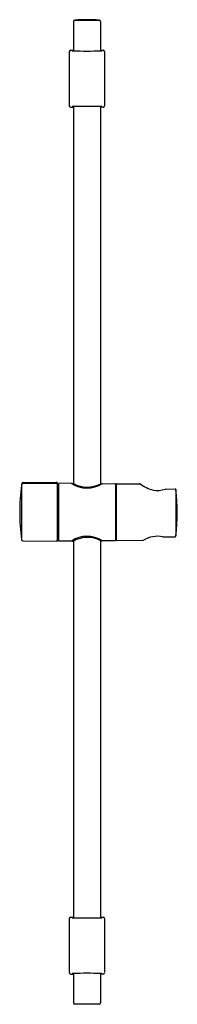
# Model space of a CAD drawing. Extents: x 2932 to 2936.3, y 239.6 to 266.9.
import ezdxf

# ---------------------------------------------------------------- set-up
doc = ezdxf.new("R2010")
doc.units = 0
doc.header["$LTSCALE"] = 0.64311
doc.layers.get('0').update_dxf_attribs({"color": 255, "linetype": 'CONTINUOUS'})
doc.layers.get('DEFPOINTS').update_dxf_attribs({"linetype": 'CONTINUOUS'})
doc.styles.get("Standard").update_dxf_attribs({"font": 'txt', "width": 0.8})

msp = doc.modelspace()

# ---------------------------------------------------------------- linework, layer by layer
for p, q in [((2933.514, 266.876), (2934.188, 266.876)), ((2933.477, 266.836), (2933.477, 266.02)), ((2934.225, 266.836), (2934.225, 266.02)), ((2933.363, 266), (2933.363, 264.502)), ((2933.402, 266.038), (2933.477, 266.038)), ((2934.225, 266.038), (2934.299, 266.038)), ((2934.339, 266), (2934.339, 264.502)), ((2933.402, 264.464), (2933.477, 264.464)), ((2933.477, 264.482), (2933.477, 254.045)), ((2934.225, 264.482), (2934.225, 254.036)), ((2934.299, 264.464), (2934.225, 264.464)), ((2932.082, 254.042), (2933.012, 254.05)), ((2932.087, 254.072), (2933.012, 254.08)), ((2933.032, 254.06), (2933.032, 252.472)), ((2933.42, 254.049), (2933.083, 254.052)), ((2933.439, 254.046), (2933.475, 254.046)), ((2932.043, 254.008), (2932.043, 252.495)), ((2932.048, 254.033), (2932.048, 254.021)), ((2933.032, 254.037), (2933.063, 254.037)), ((2933.063, 254.037), (2933.063, 252.464)), ((2934.231, 254.039), (2934.266, 254.039)), ((2934.28, 254.041), (2934.619, 254.038)), ((2934.638, 254.019), (2934.638, 252.483)), ((2934.658, 253.979), (2934.648, 253.979)), ((2934.658, 254.02), (2934.658, 252.485)), ((2934.678, 254.04), (2935.304, 254.035)), ((2936.006, 253.893), (2936.29, 253.89)), ((2936.308, 253.876), (2936.308, 252.596)), ((2932.082, 252.46), (2933.012, 252.452)), ((2933.03, 252.464), (2933.063, 252.464)), ((2933.42, 252.453), (2933.083, 252.45)), ((2933.439, 252.453), (2933.475, 252.453)), ((2933.477, 252.454), (2933.477, 242.021)), ((2934.225, 252.463), (2934.225, 242.021)), ((2934.231, 252.46), (2934.266, 252.46)), ((2934.619, 252.46), (2934.28, 252.46)), ((2934.658, 252.523), (2934.648, 252.523)), ((2934.678, 252.466), (2935.402, 252.472)), ((2935.948, 252.568), (2936.286, 252.572)), ((2933.363, 242), (2933.363, 240.503)), ((2933.402, 242.039), (2933.477, 242.039)), ((2934.225, 242.039), (2934.299, 242.039)), ((2934.339, 242), (2934.339, 240.503)), ((2933.402, 240.464), (2933.477, 240.464)), ((2933.477, 240.483), (2933.477, 239.666)), ((2934.225, 240.483), (2934.225, 239.666)), ((2934.299, 240.464), (2934.225, 240.464)), ((2934.188, 239.627), (2933.514, 239.627))]:
    msp.add_line(p, q)
for centre, radius, start, end in [((2933.516, 266.836), 0.0394, 93.2579, 179.9915), ((2933.851, 260.957), 5.928, 86.7421, 93.2579), ((2934.185, 266.836), 0.0394, 0, 86.7421), ((2933.402, 265.999), 0.0391, 90.4337, 179.4744), ((2933.447, 266.002), 0.02, 93.9992, 100.1595), ((2933.444, 266.02), 0.00102, 105.1269, 118.959), ((2933.444, 266.021), 0.0000231, 118.959, 241.041), ((2933.444, 266.022), 0.00131, 241.041, 252.8155), ((2933.445, 266.026), 0.00556, 256.9255, 262.5898), ((2933.483, 266.637), 0.618, 266.4465, 269.4345), ((2933.488, 265.21), 0.813, 90.8266, 92.9858), ((2933.851, 298.188), 32.17, 269.3338, 270.6661), ((2934.196, 264.505), 1.517, 88.2343, 88.9209), ((2934.206, 267.2), 1.181, 270.9169, 271.8998), ((2934.228, 265.537), 0.486, 87.2257, 88.293), ((2934.243, 266.156), 0.136, 270.9698, 276.2792), ((2934.246, 265.899), 0.123, 85.7157, 87.2081), ((2934.254, 265.999), 0.0222, 80.1586, 86.4407), ((2934.258, 266.021), 0.000102, 284.5634, 79.8555), ((2934.299, 265.999), 0.0394, 0.9584, 90), ((2933.406, 264.506), 0.0429, 185.4808, 265.4769), ((2933.482, 263.905), 0.577, 90.5711, 93.8368), ((2933.447, 264.498), 0.0179, 260.2424, 265.3745), ((2933.444, 264.482), 0.000995, 244.4174, 260.2424), ((2933.444, 264.481), 0.0000534, 127.7825, 246.5394), ((2933.444, 264.48), 0.000755, 99.7939, 119.5458), ((2933.472, 264.813), 0.333, 265.3745, 270.7458), ((2933.85, 231.681), 32.803, 89.3451, 90.6517), ((2934.208, 263.429), 1.053, 87.6874, 89.115), ((2934.215, 265.209), 0.73, 270.7557, 273.2523), ((2934.247, 264.385), 0.0968, 84.2583, 87.8603), ((2934.257, 264.477), 0.00386, 72.5798, 84.1603), ((2934.256, 264.487), 0.00673, 274.2531, 285.108), ((2934.258, 264.481), 0.0000753, 298.6478, 59.0816), ((2934.3, 264.502), 0.0387, 269.0642, 359.9775), ((2932.087, 254.033), 0.0391, 90.1578, 180), ((2933.011, 254.059), 0.0209, 3.229, 87.271), ((2933.012, 254.03), 0.0199, 6.5861, 90.2658), ((2933.083, 254.031), 0.0206, 89.489, 162.9901), ((2933.856, 254.717), 0.798, 236.8696, 302.1382), ((2933.439, 254.038), 0.00825, 92.472, 157.3359), ((2933.859, 254.733), 0.787, 240.8147, 298.1851), ((2937.948, 253.251), 5.954, 172.6991, 187.3009), ((2932.082, 254.003), 0.0395, 90.6899, 172.5999), ((2934.266, 254.031), 0.00781, 38.7509, 87.9147), ((2934.618, 254.018), 0.0206, 2.3631, 87.1365), ((2934.648, 253.989), 0.00988, 183.8299, 269.415), ((2934.677, 254.02), 0.0197, 89.5, 180), ((2935.311, 254.025), 0.0124, 91.6306, 125.7657), ((2935.31, 254.023), 0.0144, 57.13, 85.1053), ((2935.946, 254.894), 1.065, 233.8228, 255.6643), ((2935.795, 254.403), 0.552, 258.1637, 292.4303), ((2936.288, 253.869), 0.0207, 19.0202, 85.8551), ((2930.552, 253.236), 5.791, 353.6569, 6.3431), ((2932.082, 252.499), 0.0388, 186.7742, 270.215), ((2933.012, 252.472), 0.0197, 269.5, 0.0021), ((2933.083, 252.47), 0.0206, 197.0199, 270.501), ((2933.856, 251.787), 0.796, 57.768, 123.2312), ((2933.439, 252.461), 0.00813, 187.9443, 268.0546), ((2933.859, 251.764), 0.789, 61.9016, 119.1587), ((2934.266, 252.468), 0.0078, 271.2693, 335.6151), ((2934.612, 252.485), 0.0259, 284.0855, 354.4201), ((2934.648, 252.513), 0.00986, 90.5475, 179.8568), ((2934.677, 252.485), 0.0197, 179.9826, 270.5001), ((2935.406, 252.475), 0.00487, 213.826, 258.8535), ((2935.798, 251.847), 0.737, 78.2392, 122.2571), ((2936.278, 252.6), 0.0301, 286.408, 351.7948), ((2933.402, 242), 0.0391, 90.4337, 179.474), ((2933.447, 242.002), 0.02, 93.9992, 100.1595), ((2933.444, 242.021), 0.00102, 105.1269, 118.959), ((2933.444, 242.022), 0.0000231, 118.959, 241.041), ((2933.444, 242.023), 0.00131, 241.041, 252.8155), ((2933.445, 242.027), 0.00556, 256.9255, 262.5898), ((2933.483, 242.638), 0.618, 266.4465, 269.4345), ((2933.488, 241.211), 0.813, 90.8266, 92.9858), ((2933.851, 274.189), 32.17, 269.3338, 270.6661), ((2934.196, 240.506), 1.517, 88.2343, 88.9209), ((2934.206, 243.201), 1.181, 270.9169, 271.8998), ((2934.228, 241.537), 0.486, 87.2257, 88.293), ((2934.243, 242.157), 0.136, 270.9698, 276.2792), ((2934.246, 241.9), 0.123, 85.7157, 87.2081), ((2934.254, 242), 0.0222, 80.1586, 86.4407), ((2934.258, 242.022), 0.000102, 284.5634, 79.8555), ((2934.299, 242), 0.0394, 0.9584, 90), ((2933.406, 240.507), 0.0429, 185.4808, 265.4769), ((2933.482, 239.906), 0.577, 90.5711, 93.8368), ((2933.444, 240.481), 0.0000534, 127.7825, 246.5394), ((2933.444, 240.481), 0.000755, 99.7939, 119.5458), ((2933.447, 240.499), 0.0179, 260.2424, 265.3745), ((2933.444, 240.482), 0.000995, 244.4174, 260.2424), ((2933.472, 240.813), 0.333, 265.3745, 270.7458), ((2933.85, 207.682), 32.803, 89.3451, 90.6517), ((2934.208, 239.43), 1.053, 87.6874, 89.115), ((2934.215, 241.21), 0.73, 270.7557, 273.2523), ((2934.247, 240.385), 0.0968, 84.2583, 87.8603), ((2934.257, 240.478), 0.00386, 72.5798, 84.1603), ((2934.256, 240.488), 0.00673, 274.2531, 285.108), ((2934.258, 240.481), 0.0000753, 298.6478, 59.0816), ((2934.298, 240.505), 0.0409, 272.0398, 357.0034), ((2933.516, 239.666), 0.0394, 180, 266.7416), ((2934.185, 239.666), 0.0394, 273.2494, 0)]:
    msp.add_arc(centre, radius, start, end)

# ---------------------------------------------------------------- texts
at = {"layer": 'DEFPOINTS'}
for tag, p, s in [('MODELNUMBER', (2933.851, 253.25), 'K-98341BR'), ('TRADENAME', (2933.851, 253.249), 'AWAKEN'), ('PRODUCT', (2933.851, 253.247), 'SLIDEBAR')]:
    msp.add_attdef(tag, p, s, height=0.001, dxfattribs=at)

doc.saveas('drawing.dxf')
